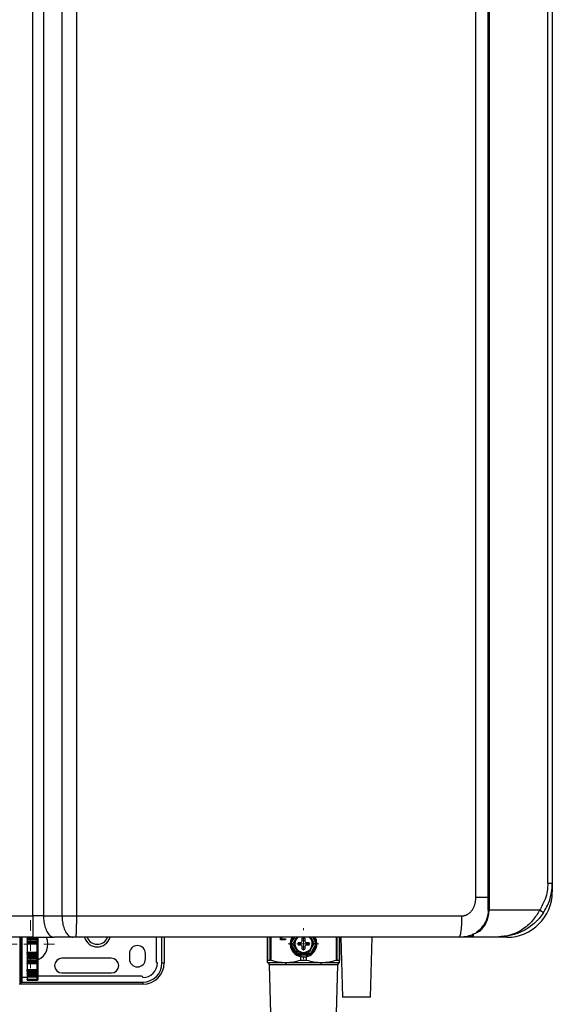
# Model space of a CAD drawing. Units: millimetres. Extents: x 1716 to 10141, y 28 to 3717.
# Drawn here: x 2954 to 3154, y 1570 to 1939 of the extents above; entities that cross this region are included whole.
import ezdxf

# ---------------------------------------------------------------- set-up
doc = ezdxf.new("R2010")
doc.units = ezdxf.units.MM
doc.layers.add('Dimensions', color=8, linetype='Continuous', lineweight=13)

# ---------------------------------------------------------------- blocks, each defined once
blk = doc.blocks.new('SW_CENTERMARKSYMBOL_0')
at = {"layer": 'Dimensions', "color": 0}
for p, q in [((0, 1), (0, 1.15)), ((-1, 0), (-1.15, 0)), ((0, 0), (-0.5, 0)), ((0, 0), (0, 0.5)), ((0, 0), (0, -0.5)), ((0, 0), (0.5, 0)), ((1, 0), (1.15, 0)), ((0, -1), (0, -1.15))]:
    blk.add_line(p, q, dxfattribs=at)
blk = doc.blocks.new('SW_CENTERMARKSYMBOL_2')
at = {"layer": 'Dimensions', "color": 0}
for p, q in [((0, 1), (0, 1.8)), ((-1, 0), (-1.8, 0)), ((0, 0), (-0.5, 0)), ((0, 0), (0, 0.5)), ((0, 0), (0, -0.5)), ((0, 0), (0.5, 0)), ((1, 0), (1.8, 0)), ((0, -1), (0, -1.8))]:
    blk.add_line(p, q, dxfattribs=at)

msp = doc.modelspace()

# ---------------------------------------------------------------- linework, layer by layer
at = {"color": 7, "linetype": 'Continuous', "lineweight": 25}
for p, q in [((2959.4, 1603.34), (2959.4, 2255.68)), ((2963.4, 2255.68), (2963.4, 1603.34)), ((2970.33, 1603.34), (2970.33, 2255.68)), ((2975.71, 2255.68), (2975.71, 1603.34)), ((3129.78, 1605.53), (3129.78, 2255.29)), ((3130.12, 2255.29), (3130.12, 1605.53)), ((3125.16, 1610.33), (3125.16, 2250.69)), ((3152.08, 1615.53), (3152.08, 2245.29)), ((3153.77, 2245.29), (3153.77, 1615.53)), ((3152.08, 1615.53), (3153.77, 1615.53)), ((3153.77, 1615.53), (3153.77, 1612.33)), ((2877.72, 1603.34), (2959.4, 1603.34)), ((2963.4, 1603.34), (2970.33, 1603.34)), ((2970.33, 1603.34), (2975.71, 1603.34)), ((3129.78, 1605.53), (3130.12, 1605.53)), ((3149.04, 1605.53), (3130.12, 1605.53)), ((2959.4, 1595.34), (2877.72, 1595.34)), ((2955.29, 1595.36), (2955.29, 1591.24)), ((2957.29, 1595.26), (2959.28, 1595.26)), ((2957.29, 1595.26), (2957.29, 1594.94)), ((2957.29, 1594.94), (2961.09, 1594.94)), ((2957.29, 1594.81), (2957.29, 1594.94)), ((2961.09, 1594.81), (2957.29, 1594.81)), ((2957.29, 1594.81), (2957.29, 1594.63)), ((2957.29, 1594.63), (2961.09, 1594.63)), ((2957.29, 1594.63), (2957.29, 1594.05)), ((2957.29, 1594.05), (2961.09, 1594.05)), ((2957.29, 1594.05), (2957.29, 1593.75)), ((2957.29, 1593.75), (2961.09, 1593.75)), ((2957.29, 1593.62), (2957.29, 1593.75)), ((2961.09, 1593.62), (2957.29, 1593.62)), ((2957.29, 1593.62), (2957.29, 1593.41)), ((2957.29, 1593.41), (2961.09, 1593.41)), ((2957.29, 1593.41), (2957.29, 1593.03)), ((2957.29, 1593.03), (2961.09, 1593.03)), ((2957.29, 1592.7), (2957.29, 1593.03)), ((2961.09, 1592.7), (2957.29, 1592.7)), ((2957.29, 1592.7), (2957.29, 1592.09)), ((2957.29, 1592.09), (2957.29, 1590.39)), ((2961.09, 1594.94), (2961.09, 1595.26)), ((2961.09, 1594.81), (2961.09, 1594.94)), ((2961.09, 1594.63), (2961.09, 1594.81)), ((2961.09, 1594.05), (2961.09, 1594.63)), ((2961.09, 1593.75), (2961.09, 1594.05)), ((2961.09, 1593.62), (2961.09, 1593.75)), ((2961.09, 1593.41), (2961.09, 1593.62)), ((2961.09, 1593.03), (2961.09, 1593.41)), ((2961.09, 1592.7), (2961.09, 1593.03)), ((2961.09, 1589.78), (2961.09, 1592.7)), ((2961.29, 1595.27), (2961.29, 1595.02)), ((2961.29, 1595.02), (2961.29, 1594.64)), ((2961.29, 1594.64), (2961.29, 1594.5)), ((2961.29, 1594.5), (2961.29, 1594.08)), ((2961.29, 1594.08), (2961.29, 1593.85)), ((2961.29, 1593.85), (2961.29, 1593.46)), ((2961.29, 1593.46), (2961.29, 1593.3)), ((2961.29, 1593.3), (2961.29, 1593)), ((2961.29, 1593), (2961.29, 1592.89)), ((2961.29, 1592.89), (2961.29, 1589.59)), ((2974.33, 1595.34), (2967.4, 1595.34)), ((2975.41, 1595.34), (2974.33, 1595.34)), ((3005.53, 1595.34), (3005.53, 1586.24)), ((3008.52, 1595.34), (3008.52, 1585.74)), ((3047.21, 1586.78), (3047.21, 1595.34)), ((3052.06, 1594.39), (3052.06, 1595.34)), ((3053.98, 1594.39), (3052.06, 1594.39)), ((3052.16, 1594.39), (3052.16, 1595.34)), ((3052.5, 1595.34), (3052.5, 1594.8)), ((3052.5, 1594.8), (3053.98, 1594.8)), ((3053.98, 1594.8), (3053.98, 1594.39)), ((3058.29, 1589.03), (3056.11, 1592.8)), ((3056.72, 1592.94), (3056.34, 1592.94)), ((3058.11, 1595.34), (3057.72, 1594.66)), ((3058.67, 1593.44), (3059.78, 1593.44)), ((3059.78, 1592.44), (3058.67, 1592.44)), ((3059.78, 1593.44), (3060.07, 1593.58)), ((3060.07, 1592.3), (3059.78, 1592.44)), ((3060.07, 1593.58), (3060.2, 1593.87)), ((3060.2, 1592.01), (3060.07, 1592.3)), ((3060.2, 1593.87), (3060.2, 1594.98)), ((3060.2, 1590.9), (3060.2, 1592.01)), ((3061.2, 1594.98), (3061.2, 1593.87)), ((3061.2, 1593.87), (3061.34, 1593.58)), ((3061.34, 1592.3), (3061.2, 1592.01)), ((3061.2, 1592.01), (3061.2, 1590.9)), ((3061.34, 1593.58), (3061.63, 1593.44)), ((3061.63, 1592.44), (3061.34, 1592.3)), ((3061.63, 1593.44), (3062.74, 1593.44)), ((3062.74, 1592.44), (3061.63, 1592.44)), ((3065.3, 1592.8), (3063.12, 1589.03)), ((3063.3, 1595.34), (3063.69, 1594.66)), ((3065.06, 1592.94), (3064.69, 1592.94)), ((3074.2, 1595.34), (3074.2, 1586.78)), ((3074.66, 1595.34), (3075.3, 1572.95)), ((3074.66, 1595.34), (3075.3, 1572.95)), ((3085.69, 1572.95), (3086.33, 1595.34)), ((3085.69, 1572.95), (3086.33, 1595.34)), ((3136.77, 1595.34), (3118.78, 1595.34)), ((3124.26, 1595.54), (3133.78, 1595.54)), ((2955.29, 1591.24), (2955.29, 1578.55)), ((2957.29, 1590.39), (2957.29, 1589.78)), ((2957.29, 1589.78), (2961.09, 1589.78)), ((2957.29, 1589.45), (2957.29, 1589.78)), ((2961.09, 1589.45), (2957.29, 1589.45)), ((2957.29, 1589.45), (2957.29, 1589.07)), ((2957.29, 1589.07), (2961.09, 1589.07)), ((2957.29, 1589.07), (2957.29, 1588.86)), ((2957.29, 1588.86), (2961.09, 1588.86)), ((2957.29, 1588.73), (2957.29, 1588.86)), ((2961.09, 1588.73), (2957.29, 1588.73)), ((2957.29, 1588.73), (2957.29, 1588.43)), ((2957.29, 1588.43), (2961.09, 1588.43)), ((2957.29, 1588.43), (2957.29, 1587.85)), ((2961.09, 1589.45), (2961.09, 1589.78)), ((2961.09, 1589.07), (2961.09, 1589.45)), ((2961.09, 1588.86), (2961.09, 1589.07)), ((2961.09, 1588.73), (2961.09, 1588.86)), ((2961.09, 1588.43), (2961.09, 1588.73)), ((2961.09, 1587.85), (2961.09, 1588.43)), ((2961.29, 1589.59), (2961.29, 1589.48)), ((2961.29, 1589.48), (2961.29, 1589.18)), ((2961.29, 1589.18), (2961.29, 1589.02)), ((2961.29, 1589.02), (2961.29, 1588.63)), ((2961.29, 1588.63), (2961.29, 1588.4)), ((2961.29, 1588.4), (2961.29, 1587.98)), ((2995.53, 1589.24), (2995.53, 1587.24)), ((3001.53, 1587.24), (3001.53, 1589.24)), ((3058.62, 1589.23), (3058.62, 1588.84)), ((3062.79, 1588.84), (3058.62, 1588.84)), ((3062.79, 1589.23), (3062.79, 1588.84)), ((2957.29, 1587.85), (2961.09, 1587.85)), ((2957.29, 1587.85), (2957.29, 1587.67)), ((2957.29, 1587.67), (2961.09, 1587.67)), ((2957.29, 1587.54), (2957.29, 1587.67)), ((2961.09, 1587.54), (2957.29, 1587.54)), ((2957.29, 1587.54), (2957.29, 1587.22)), ((2957.29, 1587.22), (2961.09, 1587.22)), ((2957.29, 1587.22), (2957.29, 1586.66)), ((2957.29, 1586.66), (2961.09, 1586.66)), ((2957.29, 1586.66), (2957.29, 1586.52)), ((2957.29, 1586.52), (2961.09, 1586.52)), ((2957.29, 1586.4), (2957.29, 1586.52)), ((2961.09, 1586.4), (2957.29, 1586.4)), ((2957.29, 1586.4), (2957.29, 1586.06)), ((2957.29, 1586.06), (2961.09, 1586.06)), ((2957.29, 1586.06), (2957.29, 1585.72)), ((2957.29, 1585.72), (2961.09, 1585.72)), ((2957.29, 1585.56), (2957.29, 1585.72)), ((2957.29, 1585.6), (2957.29, 1584.22)), ((2957.29, 1585.56), (2961.09, 1585.56)), ((2961.09, 1587.67), (2961.09, 1587.85)), ((2961.09, 1587.54), (2961.09, 1587.67)), ((2961.09, 1587.22), (2961.09, 1587.54)), ((2961.09, 1586.66), (2961.09, 1587.22)), ((2961.09, 1586.52), (2961.09, 1586.66)), ((2961.09, 1586.4), (2961.09, 1586.52)), ((2961.09, 1586.06), (2961.09, 1586.4)), ((2961.09, 1585.72), (2961.09, 1586.06)), ((2961.29, 1587.98), (2961.29, 1587.84)), ((2961.29, 1587.84), (2961.29, 1587.46)), ((2961.29, 1587.46), (2961.29, 1587.22)), ((2961.29, 1587.22), (2961.29, 1586.81)), ((2961.29, 1586.81), (2961.29, 1586.7)), ((2961.29, 1586.7), (2961.29, 1586.34)), ((2961.29, 1586.34), (2961.29, 1586.08)), ((2961.29, 1586.08), (2961.29, 1585.81)), ((2961.29, 1585.81), (2961.29, 1585.76)), ((2961.29, 1585.76), (2961.29, 1583.09)), ((2988.78, 1587.49), (2970.29, 1587.49)), ((3007.72, 1585.74), (3008.52, 1585.74)), ((3047.21, 1585.94), (3053.96, 1585.94)), ((3047.26, 1586.81), (3048.23, 1586.81)), ((3047.88, 1585.02), (3048.35, 1566.8)), ((3054.29, 1585.02), (3047.88, 1585.02)), ((3053.96, 1585.94), (3067.45, 1585.94)), ((3067.12, 1585.02), (3054.29, 1585.02)), ((3059.62, 1586.81), (3059.62, 1588.06)), ((3059.62, 1586.81), (3061.79, 1586.81)), ((3061.79, 1586.81), (3061.79, 1588.06)), ((3073.53, 1585.02), (3067.12, 1585.02)), ((3067.45, 1585.94), (3074.2, 1585.94)), ((3073.06, 1566.8), (3073.53, 1585.02)), ((3073.18, 1586.81), (3074.15, 1586.81)), ((2957.29, 1584.22), (2957.29, 1583.22)), ((2957.29, 1583.22), (2961.09, 1583.22)), ((2957.29, 1582.82), (2957.29, 1583.22)), ((2961.09, 1582.82), (2957.29, 1582.82)), ((2957.29, 1582.82), (2957.29, 1582.55)), ((2957.29, 1582.55), (2961.09, 1582.55)), ((2957.29, 1582.55), (2961.09, 1582.55)), ((2957.29, 1582.55), (2957.29, 1582.55)), ((2957.29, 1582.46), (2957.29, 1582.55)), ((2961.09, 1582.46), (2957.29, 1582.46)), ((2957.29, 1582.46), (2957.29, 1582.11)), ((2957.29, 1582.11), (2961.09, 1582.11)), ((2957.29, 1582.11), (2957.29, 1581.73)), ((2957.29, 1581.73), (2961.09, 1581.73)), ((2957.29, 1581.69), (2957.29, 1581.73)), ((2961.09, 1581.69), (2957.29, 1581.69)), ((2957.29, 1581.69), (2957.29, 1581.35)), ((2957.29, 1581.35), (2961.09, 1581.35)), ((2957.29, 1581.35), (2957.29, 1581.02)), ((2957.29, 1581.02), (2961.09, 1581.02)), ((2957.29, 1581.02), (2957.29, 1580.69)), ((2961.09, 1582.82), (2961.09, 1583.22)), ((2961.09, 1582.55), (2961.09, 1582.82)), ((2961.09, 1582.55), (2961.09, 1582.55)), ((2961.09, 1582.46), (2961.09, 1582.55)), ((2961.09, 1582.11), (2961.09, 1582.46)), ((2961.09, 1581.73), (2961.09, 1582.11)), ((2961.09, 1581.35), (2961.09, 1581.69)), ((2961.09, 1581.02), (2961.09, 1581.35)), ((2961.29, 1583.09), (2961.29, 1582.96)), ((2961.29, 1582.96), (2961.29, 1582.75)), ((2961.29, 1582.75), (2961.29, 1582.75)), ((2961.29, 1582.75), (2961.29, 1582.48)), ((2961.29, 1582.48), (2961.29, 1582.21)), ((2961.29, 1582.21), (2961.29, 1581.94)), ((2961.29, 1581.94), (2961.29, 1581.73)), ((2961.29, 1581.73), (2961.29, 1581.47)), ((2961.29, 1581.47), (2961.29, 1581.23)), ((2961.29, 1581.23), (2961.29, 1581.09)), ((2961.29, 1581.09), (2961.29, 1580.83)), ((2970.29, 1581.99), (2988.78, 1581.99)), ((3000.53, 1577.75), (2954.3, 1577.75)), ((2954.49, 1578.35), (2955.09, 1578.35)), ((2955.29, 1580.44), (2957.29, 1580.44)), ((2957.29, 1580.69), (2961.09, 1580.69)), ((2957.29, 1580.69), (2957.29, 1580.51)), ((2957.29, 1580.51), (2961.09, 1580.51)), ((2957.29, 1580.48), (2957.29, 1580.51)), ((2957.29, 1580.48), (2961.09, 1580.48)), ((2957.29, 1580.48), (2957.29, 1579.72)), ((2957.29, 1579.72), (2961.09, 1579.72)), ((2957.29, 1579.41), (2957.29, 1579.72)), ((2961.09, 1579.41), (2957.29, 1579.41)), ((2957.29, 1579.41), (2957.29, 1579.35)), ((2957.29, 1579.35), (2961.09, 1579.35)), ((2957.29, 1579.35), (2957.29, 1579.28)), ((2957.29, 1579.28), (2961.09, 1579.28)), ((2957.29, 1579.28), (2957.29, 1579.25)), ((2957.29, 1579.25), (2961.09, 1579.25)), ((2961.09, 1580.51), (2961.09, 1580.69)), ((2961.09, 1579.41), (2961.09, 1579.72)), ((2961.09, 1579.35), (2961.09, 1579.41)), ((2961.09, 1579.25), (2961.09, 1579.28)), ((2961.29, 1580.83), (2961.29, 1580.69)), ((3000.03, 1580.74), (2961.29, 1580.74)), ((2961.29, 1580.69), (2961.29, 1580.68)), ((2961.29, 1580.68), (2961.29, 1579.71)), ((2961.29, 1579.71), (2961.29, 1579.6)), ((2961.29, 1579.6), (2961.29, 1579.56)), ((2961.29, 1579.56), (2961.29, 1579.47)), ((2961.29, 1579.47), (2961.29, 1579.45)), ((3000.53, 1578.55), (3000.53, 1577.75)), ((3085.69, 1572.95), (3075.3, 1572.95))]:
    msp.add_line(p, q, dxfattribs=at)
at = {"color": 8, "linetype": 'Continuous', "lineweight": 25}
for p, q in [((3153.77, 1612.33), (3153.52, 1612.33)), ((3136.77, 1595.34), (3136.77, 1595.75)), ((2954.49, 1595.4), (2954.49, 1578.35)), ((2955.09, 1591.24), (2955.09, 1595.34)), ((3007.72, 1585.74), (3007.72, 1595.34)), ((3047.26, 1595.34), (3047.26, 1586.81)), ((3048.23, 1586.81), (3048.23, 1595.34)), ((3048.4, 1595.34), (3048.4, 1586.78)), ((3056.11, 1593.08), (3057.41, 1595.34)), ((3063.99, 1595.34), (3065.3, 1593.08)), ((3073.01, 1586.78), (3073.01, 1595.34)), ((3073.18, 1595.34), (3073.18, 1586.81)), ((3074.15, 1586.81), (3074.15, 1595.34)), ((2955.09, 1578.35), (2955.09, 1591.24)), ((2961.09, 1585.56), (2961.09, 1585.72)), ((2961.09, 1583.22), (2961.09, 1585.56)), ((2961.09, 1581.69), (2961.09, 1581.73)), ((2961.09, 1580.69), (2961.09, 1581.02)), ((2955.29, 1578.55), (3000.53, 1578.55)), ((2961.09, 1580.48), (2961.09, 1580.51)), ((2961.09, 1579.72), (2961.09, 1580.48)), ((2961.09, 1579.28), (2961.09, 1579.35))]:
    msp.add_line(p, q, dxfattribs=at)
at = {"color": 7, "linetype": 'Continuous', "lineweight": 25, "flags": 128}
for points in [[(2961.29, 1595.02), (2961.29, 1595), (2961.28, 1594.99), (2961.26, 1594.97), (2961.23, 1594.96), (2961.2, 1594.95), (2961.17, 1594.94), (2961.13, 1594.94), (2961.09, 1594.94)], [(2961.29, 1593.85), (2961.29, 1593.83), (2961.28, 1593.81), (2961.26, 1593.79), (2961.23, 1593.78), (2961.2, 1593.77), (2961.17, 1593.76), (2961.13, 1593.75), (2961.09, 1593.75)], [(3056.11, 1593.08), (3056.14, 1593.06), (3056.17, 1593.04), (3056.2, 1593.02), (3056.23, 1593.01), (3056.26, 1592.99), (3056.29, 1592.97), (3056.32, 1592.96), (3056.34, 1592.94)], [(3056.34, 1592.94), (3056.32, 1592.92), (3056.29, 1592.91), (3056.26, 1592.89), (3056.23, 1592.87), (3056.2, 1592.86), (3056.17, 1592.84), (3056.14, 1592.82), (3056.11, 1592.8)], [(3057.72, 1594.66), (3058.27, 1595.38), (3058.27, 1595.38)], [(3063.13, 1595.39), (3063.14, 1595.38), (3063.69, 1594.66)], [(3065.7, 1592.94), (3065.52, 1594.29), (3065.06, 1595.38)], [(3065.06, 1592.94), (3065.09, 1592.96), (3065.12, 1592.97), (3065.15, 1592.99), (3065.18, 1593.01), (3065.21, 1593.02), (3065.24, 1593.04), (3065.27, 1593.06), (3065.3, 1593.08)], [(3065.3, 1592.8), (3065.27, 1592.82), (3065.24, 1592.84), (3065.21, 1592.86), (3065.18, 1592.87), (3065.15, 1592.89), (3065.12, 1592.91), (3065.09, 1592.92), (3065.06, 1592.94)], [(2961.29, 1588.63), (2961.29, 1588.65), (2961.28, 1588.67), (2961.26, 1588.69), (2961.23, 1588.7), (2961.2, 1588.71), (2961.17, 1588.72), (2961.13, 1588.73), (2961.09, 1588.73)], [(3058.29, 1589.03), (3058.33, 1589.05), (3058.37, 1589.08), (3058.42, 1589.1), (3058.46, 1589.13), (3058.5, 1589.15), (3058.54, 1589.17), (3058.58, 1589.19), (3058.61, 1589.21)], [(3063.12, 1589.03), (3063.08, 1589.05), (3063.03, 1589.08), (3062.99, 1589.1), (3062.95, 1589.13), (3062.91, 1589.15), (3062.87, 1589.17), (3062.83, 1589.19), (3062.8, 1589.21)], [(2961.29, 1587.46), (2961.29, 1587.48), (2961.28, 1587.49), (2961.26, 1587.51), (2961.23, 1587.52), (2961.2, 1587.53), (2961.17, 1587.54), (2961.13, 1587.54), (2961.09, 1587.54)], [(2961.29, 1586.34), (2961.29, 1586.35), (2961.28, 1586.36), (2961.26, 1586.37), (2961.23, 1586.38), (2961.2, 1586.39), (2961.17, 1586.39), (2961.13, 1586.4), (2961.09, 1586.4)], [(2961.29, 1585.81), (2961.29, 1585.79), (2961.28, 1585.78), (2961.26, 1585.76), (2961.23, 1585.75), (2961.2, 1585.73), (2961.17, 1585.73), (2961.13, 1585.72), (2961.09, 1585.72)], [(2961.29, 1583.09), (2961.29, 1583.12), (2961.28, 1583.14), (2961.26, 1583.17), (2961.23, 1583.19), (2961.2, 1583.2), (2961.17, 1583.21), (2961.13, 1583.22), (2961.09, 1583.22)]]:
    msp.add_lwpolyline(points, dxfattribs=at)
at = {"color": 8, "linetype": 'Continuous', "lineweight": 25, "flags": 128}
msp.add_lwpolyline([(2961.29, 1581.09), (2961.29, 1581.08), (2961.28, 1581.06), (2961.26, 1581.05), (2961.23, 1581.04), (2961.2, 1581.04), (2961.17, 1581.03), (2961.15, 1581.03)], dxfattribs=at)
at = {"color": 7, "linetype": 'Continuous', "lineweight": 25}
for centre, radius, start, end in [((3136.77, 1612.33), 16.99, 270, 0), ((3146.62, 1601.19), 4.98, 40.5284, 60.8061), ((3124.26, 1596.04), 0.5, 228.0582, 270), ((2961.1, 1594.62), 0.188, 4.4039, 93.8115), ((2961.11, 1593.44), 0.184, 6.6683, 95.3876), ((2961.14, 1592.68), 0.36, 65.2143, 97.7953), ((2961.1, 1592.89), 0.197, 269.1663, 359.1406), ((2958.54, 1592.74), 6.5, 295.029, 23.8424), ((2998.53, 1589.24), 3, 0, 180), ((3060.7, 1592.94), 5, 150.664, 0), ((3060.7, 1592.94), 4.6, 181.6949, 238.3051), ((3060.7, 1592.94), 3.45, 150, 210), ((3060.7, 1592.94), 3.25, 131.1607, 270), ((3060.7, 1592.94), 2.1, 166.2259, 193.7741), ((3060.7, 1592.94), 1.14, 154.059, 205.941), ((3060.7, 1592.94), 2.1, 76.2259, 103.7741), ((3060.7, 1592.94), 1.14, 64.059, 115.941), ((3060.7, 1592.94), 3.25, 270, 47.6228), ((3060.7, 1592.94), 1.14, 334.059, 25.941), ((3060.7, 1592.94), 2.1, 346.2259, 13.7741), ((3060.7, 1592.94), 4.6, 301.6949, 358.3051), ((3060.7, 1592.94), 3.45, 330, 30), ((2961.1, 1589.59), 0.197, 0.8594, 90.8337), ((2961.14, 1589.81), 0.36, 262.2076, 294.7828), ((2961.11, 1589.04), 0.184, 264.6117, 353.3323), ((3060.7, 1592.94), 3.45, 210, 330), ((3060.7, 1592.94), 4.6, 243.0376, 296.9624), ((3060.7, 1592.94), 1.14, 244.059, 295.941), ((3060.7, 1592.94), 2.1, 256.2259, 283.7741), ((2961.1, 1587.86), 0.188, 266.1882, 355.5964), ((2961.1, 1586.71), 0.192, 267.5301, 357.2944), ((2961.09, 1585.76), 0.2, 270, 0), ((2970.29, 1584.74), 2.75, 90, 270), ((2988.78, 1584.74), 2.75, 270, 90), ((2998.53, 1587.24), 3, 180, 0), ((3000.53, 1585.74), 8, 270, 0), ((3000.53, 1585.74), 7.2, 270, 0), ((3000.53, 1585.74), 5.5, 270, 0), ((3006.03, 1586.24), 0.5, 180, 270), ((3046.88, 1585), 1, 1.47, 70.9229), ((3053.12, 1585.11), 1.18, 355.5503, 44.6438), ((3068.29, 1585.11), 1.18, 135.3562, 184.4497), ((3074.53, 1585), 1, 109.0771, 178.53), ((2961.12, 1583), 0.178, 261.8261, 348.3141), ((2961.09, 1582.75), 0.2, 270, 0), ((2961.14, 1582.95), 0.496, 264.2784, 287.6641), ((2961.14, 1581.96), 0.276, 260.0102, 303.4879), ((2955.09, 1578.55), 0.2, 270, 0), ((2961.1, 1580.7), 0.19, 266.9824, 356.625), ((2961.09, 1580.68), 0.2, 270, 0), ((2961.14, 1579.02), 0.705, 77.7043, 94.0412), ((2961.09, 1579.61), 0.199, 269.6145, 359.6087), ((3000.03, 1580.24), 0.5, 0, 90)]:
    msp.add_arc(centre, radius, start, end, dxfattribs=at)
at = {"color": 8, "linetype": 'Continuous', "lineweight": 25}
for centre, radius, start, end in [((2983.53, 1596.74), 5, 196.3504, 343.5198), ((2983.53, 1596.74), 4.03, 200.4228, 339.562), ((3060.7, 1592.94), 4.6, 148.2348, 178.3051), ((3060.7, 1592.94), 4.6, 1.6949, 32.1245)]:
    msp.add_arc(centre, radius, start, end, dxfattribs=at)
at = {"color": 7, "linetype": 'Continuous', "lineweight": 25}
for points, knots in [([(3152.08, 1615.53), (3152.03, 1614.54), (3151.93, 1612.54), (3151.06, 1609.08), (3149.8, 1606.87), (3149.04, 1605.53)], [0, 0, 0, 0, 0.279554, 0.567275, 1, 1, 1, 1]), ([(3150.4, 1604.42), (3151.24, 1605.9), (3152.62, 1608.34), (3153.6, 1612.18), (3153.71, 1614.4), (3153.77, 1615.53)], [0, 0, 0, 0, 0.432577, 0.712237, 1, 1, 1, 1]), ([(3119.85, 1603.34), (3119.92, 1603.34), (3120.06, 1603.34), (3120.27, 1603.36), (3120.48, 1603.38), (3120.69, 1603.42), (3120.89, 1603.46), (3121.09, 1603.52), (3121.29, 1603.59), (3121.49, 1603.67), (3121.69, 1603.75), (3121.89, 1603.85), (3122.08, 1603.96), (3122.56, 1604.26), (3123.28, 1604.84), (3123.91, 1605.65), (3124.3, 1606.34), (3124.53, 1606.83), (3124.72, 1607.35), (3124.88, 1607.89), (3125, 1608.47), (3125.09, 1609.07), (3125.15, 1609.69), (3125.15, 1610.12), (3125.16, 1610.33)], [0, 0, 0, 0, 0.021646, 0.043195, 0.064697, 0.086206, 0.107776, 0.129458, 0.151304, 0.173364, 0.195687, 0.218321, 0.241311, 0.2647, 0.391997, 0.523175, 0.578008, 0.633545, 0.690143, 0.748141, 0.807851, 0.869561, 0.933533, 1, 1, 1, 1]), ([(2963.4, 1603.34), (2962.8, 1603.34), (2962.15, 1603.34), (2960.79, 1603.34), (2960.09, 1603.34), (2959.4, 1603.34)], [0, 0, 0, 0, 0.5, 0.5, 1, 1, 1, 1]), ([(2959.4, 1603.34), (2959.4, 1602.86), (2959.4, 1602.38), (2959.4, 1601.39), (2959.4, 1600.88), (2959.4, 1599.9), (2959.4, 1599.42), (2959.4, 1598.5), (2959.4, 1598.07), (2959.4, 1597.29), (2959.4, 1596.94), (2959.4, 1596.34), (2959.4, 1596.1), (2959.4, 1595.71), (2959.4, 1595.56), (2959.4, 1595.38), (2959.4, 1595.34), (2959.4, 1595.34)], [0, 0, 0, 0, 0.125, 0.125, 0.25, 0.25, 0.375, 0.375, 0.5, 0.5, 0.625, 0.625, 0.75, 0.75, 0.875, 0.875, 1, 1, 1, 1]), ([(2963.4, 1603.34), (2963.43, 1602.6), (2963.49, 1601.06), (2964, 1598.89), (2964.86, 1596.96), (2966.04, 1595.6), (2966.96, 1595.42), (2967.4, 1595.34)], [0, 0, 0, 0, 0.176813, 0.36715, 0.563551, 0.790275, 1, 1, 1, 1]), ([(2970.33, 1603.34), (2970.36, 1602.6), (2970.43, 1601.06), (2970.94, 1598.89), (2971.8, 1596.96), (2972.98, 1595.6), (2973.89, 1595.42), (2974.33, 1595.34)], [0, 0, 0, 0, 0.176814, 0.36715, 0.56355, 0.790275, 1, 1, 1, 1]), ([(2975.71, 1603.34), (2975.71, 1602.86), (2975.71, 1602.38), (2975.7, 1601.39), (2975.7, 1600.88), (2975.68, 1599.9), (2975.67, 1599.42), (2975.65, 1598.5), (2975.64, 1598.07), (2975.61, 1597.29), (2975.59, 1596.94), (2975.56, 1596.34), (2975.54, 1596.1), (2975.5, 1595.71), (2975.48, 1595.56), (2975.44, 1595.38), (2975.43, 1595.34), (2975.41, 1595.34)], [0, 0, 0, 0, 0.125, 0.125, 0.25, 0.25, 0.375, 0.375, 0.5, 0.5, 0.625, 0.625, 0.75, 0.75, 0.875, 0.875, 1, 1, 1, 1]), ([(3119.85, 1603.34), (3119.85, 1602.86), (3119.85, 1602.38), (3119.82, 1601.39), (3119.81, 1600.88), (3119.75, 1599.9), (3119.72, 1599.42), (3119.64, 1598.5), (3119.59, 1598.07), (3119.49, 1597.29), (3119.43, 1596.94), (3119.31, 1596.34), (3119.24, 1596.1), (3119.11, 1595.71), (3119.04, 1595.56), (3118.91, 1595.38), (3118.84, 1595.34), (3118.78, 1595.34)], [0, 0, 0, 0, 0.125, 0.125, 0.25, 0.25, 0.375, 0.375, 0.5, 0.5, 0.625, 0.625, 0.75, 0.75, 0.875, 0.875, 1, 1, 1, 1]), ([(3129.78, 1605.53), (3129.77, 1605.21), (3129.73, 1604.07), (3129.27, 1602.1), (3128.44, 1600.45), (3127.52, 1599.15), (3126.62, 1598.15), (3125.83, 1597.57), (3125.46, 1597.3)], [0, 0, 0, 0, 0.088198, 0.316439, 0.556668, 0.637708, 0.826592, 1, 1, 1, 1]), ([(3127.2, 1598.12), (3127.61, 1598.56), (3128, 1599.05), (3128.71, 1600.13), (3129.02, 1600.71), (3129.41, 1601.66), (3129.53, 1601.99), (3129.74, 1602.66), (3129.83, 1603.01), (3130.04, 1604.06), (3130.12, 1604.8), (3130.12, 1605.53)], [0, 0, 0, 0, 0.25, 0.25, 0.5, 0.5, 0.625, 0.625, 0.75, 0.75, 1, 1, 1, 1]), ([(3149.04, 1605.53), (3148.66, 1604.86), (3147.87, 1603.49), (3146.33, 1601.51), (3144.48, 1599.64), (3142.15, 1597.89), (3139.41, 1596.5), (3136.82, 1595.78), (3135.03, 1595.58), (3134.22, 1595.54), (3133.93, 1595.54), (3133.82, 1595.54), (3133.78, 1595.54), (3133.78, 1595.54)], [0, 0, 0, 0, 0.110223, 0.224323, 0.359278, 0.498791, 0.673338, 0.854257, 0.948179, 0.981432, 0.993342, 0.998714, 1, 1, 1, 1]), ([(3150.4, 1604.42), (3149.92, 1603.7), (3149.39, 1603.02), (3148.54, 1602.05), (3148.25, 1601.73), (3147.65, 1601.13), (3147.33, 1600.83), (3146.38, 1599.99), (3145.71, 1599.47), (3144.35, 1598.54), (3143.64, 1598.12), (3141.45, 1597), (3139.97, 1596.46), (3137.68, 1595.91), (3136.9, 1595.77), (3135.73, 1595.63), (3135.34, 1595.6), (3134.75, 1595.56), (3134.56, 1595.55), (3134.17, 1595.54), (3133.97, 1595.54), (3133.78, 1595.54)], [0, 0, 0, 0, 0.125, 0.125, 0.1875, 0.1875, 0.25, 0.25, 0.375, 0.375, 0.5, 0.5, 0.75, 0.75, 0.875, 0.875, 0.9375, 0.9375, 0.96875, 0.96875, 1, 1, 1, 1]), ([(3123.83, 1596.24), (3122.99, 1595.97), (3121.35, 1595.44), (3119.62, 1595.37), (3118.78, 1595.34)], [0, 0, 0, 0, 0.516831, 1, 1, 1, 1]), ([(3123.76, 1596.04), (3123.76, 1596.04), (3123.76, 1596.05), (3123.76, 1596.07), (3123.77, 1596.14), (3123.73, 1596.3), (3124.02, 1596.47), (3124.08, 1596.51)], [0, 0, 0, 0, 0.033177, 0.143969, 0.332381, 0.87631, 1, 1, 1, 1]), ([(3123.92, 1595.67), (3123.87, 1595.72), (3123.83, 1595.78), (3123.77, 1595.9), (3123.76, 1595.97), (3123.76, 1596.04)], [0, 0, 0, 0, 0.5, 0.5, 1, 1, 1, 1]), ([(3124.26, 1595.54), (3124.26, 1595.54), (3124.27, 1595.63), (3124.28, 1595.98), (3124.28, 1596.24), (3124.29, 1596.59)], [0, 0, 0, 0, 0.5, 0.5, 1, 1, 1, 1]), ([(3124.29, 1596.59), (3124.79, 1596.78), (3125.29, 1597.01), (3126.26, 1597.52), (3126.73, 1597.81), (3127.2, 1598.12)], [0, 0, 0, 0, 0.5, 0.5, 1, 1, 1, 1]), ([(2959.4, 1595.34), (2960.04, 1595.34), (2961.4, 1595.34), (2963.44, 1595.34), (2965.49, 1595.34), (2966.76, 1595.34), (2967.4, 1595.34)], [0, 0, 0, 0, 0.230093, 0.486729, 0.743364, 1, 1, 1, 1]), ([(2961.09, 1595.26), (2961.15, 1595.26), (2961.2, 1595.26), (2961.27, 1595.26), (2961.29, 1595.26), (2961.29, 1595.27)], [0, 0, 0, 0, 0.5, 0.5, 1, 1, 1, 1]), ([(2961.09, 1594.63), (2961.15, 1594.63), (2961.2, 1594.62), (2961.27, 1594.57), (2961.29, 1594.53), (2961.29, 1594.5)], [0, 0, 0, 0, 0.5, 0.5, 1, 1, 1, 1]), ([(2961.09, 1594.05), (2961.15, 1594.05), (2961.2, 1594.06), (2961.27, 1594.07), (2961.29, 1594.08), (2961.29, 1594.08)], [0, 0, 0, 0, 0.5, 0.5, 1, 1, 1, 1]), ([(2961.09, 1593.41), (2961.15, 1593.41), (2961.2, 1593.4), (2961.27, 1593.36), (2961.29, 1593.33), (2961.29, 1593.3)], [0, 0, 0, 0, 0.5, 0.5, 1, 1, 1, 1]), ([(3118.78, 1595.34), (3117.59, 1595.34), (3115.21, 1595.34), (3111.64, 1595.34), (3108.07, 1595.34), (3104.5, 1595.34), (3100.93, 1595.34), (3097.35, 1595.34), (3093.78, 1595.34), (3090.2, 1595.34), (3086.63, 1595.34), (3083.05, 1595.34), (3079.47, 1595.34), (3075.9, 1595.34), (3072.32, 1595.34), (3068.74, 1595.34), (3065.16, 1595.34), (3061.58, 1595.34), (3057.99, 1595.34), (3054.41, 1595.34), (3050.83, 1595.34), (3047.24, 1595.34), (3043.66, 1595.34), (3040.07, 1595.34), (3036.49, 1595.34), (3032.9, 1595.34), (3029.31, 1595.34), (3025.73, 1595.34), (3022.14, 1595.34), (3018.55, 1595.34), (3014.96, 1595.34), (3011.36, 1595.34), (3007.77, 1595.34), (3004.18, 1595.34), (3000.59, 1595.34), (2996.99, 1595.34), (2993.4, 1595.34), (2989.8, 1595.34), (2986.2, 1595.34), (2982.61, 1595.34), (2979.01, 1595.34), (2976.61, 1595.34), (2975.41, 1595.34)], [0, 0, 0, 0, 0.025018, 0.050033, 0.075046, 0.100056, 0.125064, 0.150069, 0.175073, 0.200075, 0.225074, 0.250073, 0.27507, 0.300065, 0.32506, 0.350053, 0.375045, 0.400037, 0.425028, 0.450019, 0.47501, 0.5, 0.52499, 0.549981, 0.574972, 0.599963, 0.624955, 0.649947, 0.67494, 0.699935, 0.72493, 0.749927, 0.774926, 0.799925, 0.824927, 0.849931, 0.874936, 0.899944, 0.924954, 0.949967, 0.974982, 1, 1, 1, 1]), ([(3057.72, 1594.66), (3057.55, 1594.37), (3057.38, 1594.08), (3057.05, 1593.51), (3056.88, 1593.22), (3056.72, 1592.94)], [0, 0, 0, 0, 0.5, 0.5, 1, 1, 1, 1]), ([(3057.72, 1591.22), (3057.55, 1591.51), (3057.38, 1591.8), (3057.05, 1592.37), (3056.88, 1592.66), (3056.72, 1592.94)], [0, 0, 0, 0, 0.5, 0.5, 1, 1, 1, 1]), ([(3063.69, 1594.66), (3063.86, 1594.37), (3064.03, 1594.08), (3064.36, 1593.51), (3064.52, 1593.22), (3064.69, 1592.94)], [0, 0, 0, 0, 0.5, 0.5, 1, 1, 1, 1]), ([(3063.69, 1591.22), (3063.86, 1591.51), (3064.03, 1591.8), (3064.36, 1592.37), (3064.52, 1592.66), (3064.69, 1592.94)], [0, 0, 0, 0, 0.5, 0.5, 1, 1, 1, 1]), ([(2961.09, 1589.07), (2961.15, 1589.07), (2961.2, 1589.08), (2961.27, 1589.12), (2961.29, 1589.15), (2961.29, 1589.18)], [0, 0, 0, 0, 0.5, 0.5, 1, 1, 1, 1]), ([(2961.09, 1588.43), (2961.15, 1588.43), (2961.2, 1588.42), (2961.27, 1588.41), (2961.29, 1588.4), (2961.29, 1588.4)], [0, 0, 0, 0, 0.5, 0.5, 1, 1, 1, 1]), ([(3058.74, 1589.44), (3059.06, 1589.44), (3059.39, 1589.44), (3060.04, 1589.44), (3060.37, 1589.44), (3061.04, 1589.44), (3061.37, 1589.44), (3062.03, 1589.44), (3062.35, 1589.44), (3062.67, 1589.44)], [0, 0, 0, 0, 0.25, 0.25, 0.5, 0.5, 0.75, 0.75, 1, 1, 1, 1]), ([(2961.09, 1587.85), (2961.15, 1587.85), (2961.2, 1587.86), (2961.27, 1587.91), (2961.29, 1587.95), (2961.29, 1587.98)], [0, 0, 0, 0, 0.5, 0.5, 1, 1, 1, 1]), ([(2961.09, 1587.22), (2961.15, 1587.22), (2961.2, 1587.22), (2961.27, 1587.22), (2961.29, 1587.22), (2961.29, 1587.22)], [0, 0, 0, 0, 0.5, 0.5, 1, 1, 1, 1]), ([(2961.09, 1586.66), (2961.15, 1586.66), (2961.2, 1586.68), (2961.27, 1586.74), (2961.29, 1586.78), (2961.29, 1586.81)], [0, 0, 0, 0, 0.5, 0.5, 1, 1, 1, 1]), ([(2961.09, 1586.06), (2961.15, 1586.06), (2961.2, 1586.07), (2961.27, 1586.07), (2961.29, 1586.07), (2961.29, 1586.08)], [0, 0, 0, 0, 0.5, 0.5, 1, 1, 1, 1]), ([(3047.21, 1585.94), (3047.21, 1585.94), (3047.21, 1585.96), (3047.21, 1586.04), (3047.21, 1586.09), (3047.21, 1586.31), (3047.21, 1586.52), (3047.21, 1586.78)], [0, 0, 0, 0, 0.25, 0.25, 0.5, 0.5, 1, 1, 1, 1]), ([(3048.4, 1586.78), (3049.31, 1586.52), (3050.23, 1586.31), (3052.09, 1586.02), (3053.02, 1585.94), (3053.96, 1585.94)], [0, 0, 0, 0, 0.5, 0.5, 1, 1, 1, 1]), ([(3053.96, 1585.94), (3054.91, 1585.94), (3055.87, 1586.02), (3057.75, 1586.32), (3058.69, 1586.54), (3059.62, 1586.81)], [0, 0, 0, 0, 0.5, 0.5, 1, 1, 1, 1]), ([(3061.79, 1586.81), (3062.72, 1586.54), (3063.66, 1586.32), (3065.55, 1586.02), (3066.5, 1585.94), (3067.45, 1585.94)], [0, 0, 0, 0, 0.5, 0.5, 1, 1, 1, 1]), ([(3067.45, 1585.94), (3068.38, 1585.94), (3069.33, 1586.02), (3071.18, 1586.31), (3072.1, 1586.52), (3073.01, 1586.78)], [0, 0, 0, 0, 0.5, 0.5, 1, 1, 1, 1]), ([(3074.2, 1585.94), (3074.2, 1585.94), (3074.2, 1585.96), (3074.2, 1586.04), (3074.2, 1586.09), (3074.2, 1586.31), (3074.2, 1586.52), (3074.2, 1586.78)], [0, 0, 0, 0, 0.25, 0.25, 0.5, 0.5, 1, 1, 1, 1]), ([(2961.09, 1582.55), (2961.15, 1582.55), (2961.2, 1582.57), (2961.27, 1582.65), (2961.29, 1582.7), (2961.29, 1582.75)], [0, 0, 0, 0, 0.5, 0.5, 1, 1, 1, 1]), ([(2961.09, 1582.11), (2961.15, 1582.11), (2961.2, 1582.12), (2961.27, 1582.16), (2961.29, 1582.19), (2961.29, 1582.21)], [0, 0, 0, 0, 0.5, 0.5, 1, 1, 1, 1]), ([(2961.09, 1581.73), (2961.15, 1581.73), (2961.2, 1581.76), (2961.27, 1581.83), (2961.29, 1581.89), (2961.29, 1581.94)], [0, 0, 0, 0, 0.5, 0.5, 1, 1, 1, 1]), ([(2961.09, 1581.35), (2961.15, 1581.35), (2961.2, 1581.36), (2961.27, 1581.41), (2961.29, 1581.44), (2961.29, 1581.47)], [0, 0, 0, 0, 0.5, 0.5, 1, 1, 1, 1]), ([(2961.09, 1581.02), (2961.15, 1581.02), (2961.2, 1581.05), (2961.27, 1581.12), (2961.29, 1581.18), (2961.29, 1581.23)], [0, 0, 0, 0, 0.5, 0.5, 1, 1, 1, 1]), ([(2961.09, 1580.69), (2961.15, 1580.69), (2961.2, 1580.71), (2961.27, 1580.76), (2961.29, 1580.8), (2961.29, 1580.83)], [0, 0, 0, 0, 0.5, 0.5, 1, 1, 1, 1]), ([(2961.09, 1579.35), (2961.15, 1579.35), (2961.2, 1579.37), (2961.27, 1579.45), (2961.29, 1579.51), (2961.29, 1579.56)], [0, 0, 0, 0, 0.5, 0.5, 1, 1, 1, 1]), ([(2961.09, 1579.28), (2961.15, 1579.28), (2961.2, 1579.3), (2961.27, 1579.38), (2961.29, 1579.43), (2961.29, 1579.47)], [0, 0, 0, 0, 0.5, 0.5, 1, 1, 1, 1]), ([(2961.09, 1579.25), (2961.15, 1579.25), (2961.2, 1579.27), (2961.27, 1579.35), (2961.29, 1579.4), (2961.29, 1579.45)], [0, 0, 0, 0, 0.5, 0.5, 1, 1, 1, 1])]:
    msp.add_open_spline(points, degree=3, knots=knots, dxfattribs=at)
at = {"color": 8, "linetype": 'Continuous', "lineweight": 25}
for points, knots in [([(3125.16, 1610.33), (3126.31, 1610.33), (3128.05, 1610.33), (3129.35, 1610.33), (3129.78, 1610.33)], [0, 0, 0, 0, 0.668033, 1, 1, 1, 1]), ([(3123.99, 1595.63), (3122.71, 1595.51), (3120.98, 1595.34), (3119.25, 1595.34), (3118.79, 1595.34), (3118.78, 1595.34)], [0, 0, 0, 0, 0.737229, 0.994595, 1, 1, 1, 1])]:
    msp.add_open_spline(points, degree=3, knots=knots, dxfattribs=at)
at = {"color": 7, "linetype": 'Continuous', "lineweight": 25}
for points in [[(2975.71, 1603.34), (3023.92, 1603.34), (3072.05, 1603.34), (3119.85, 1603.34)], [(3124.29, 1596.59), (3124.2, 1596.55), (3124.13, 1596.53), (3124.08, 1596.51)], [(3056.08, 1592.94), (3056.09, 1592.99), (3056.1, 1593.03), (3056.11, 1593.08)], [(3056.11, 1592.8), (3056.1, 1592.85), (3056.09, 1592.89), (3056.08, 1592.94)], [(3056.08, 1592.94), (3056.17, 1592.94), (3056.26, 1592.94), (3056.34, 1592.94)], [(3065.33, 1592.94), (3065.24, 1592.94), (3065.15, 1592.94), (3065.06, 1592.94)], [(3065.3, 1593.08), (3065.31, 1593.03), (3065.32, 1592.99), (3065.33, 1592.94)], [(3065.33, 1592.94), (3065.32, 1592.89), (3065.31, 1592.85), (3065.3, 1592.8)], [(3058.74, 1589.44), (3058.41, 1590.02), (3058.07, 1590.61), (3057.72, 1591.22)], [(3058.43, 1588.9), (3058.38, 1588.94), (3058.33, 1588.98), (3058.29, 1589.03)], [(3058.43, 1588.9), (3058.49, 1589.01), (3058.56, 1589.12), (3058.61, 1589.21)], [(3058.62, 1588.84), (3058.55, 1588.86), (3058.49, 1588.88), (3058.43, 1588.9)], [(3058.62, 1589.23), (3058.62, 1589.22), (3058.61, 1589.22), (3058.61, 1589.21)], [(3062.67, 1589.44), (3063, 1590.02), (3063.34, 1590.61), (3063.69, 1591.22)], [(3062.79, 1589.23), (3062.79, 1589.22), (3062.79, 1589.22), (3062.8, 1589.21)], [(3062.98, 1588.9), (3062.92, 1588.88), (3062.85, 1588.86), (3062.79, 1588.84)], [(3062.98, 1588.9), (3062.92, 1589.01), (3062.85, 1589.12), (3062.8, 1589.21)], [(3063.12, 1589.03), (3063.07, 1588.98), (3063.03, 1588.94), (3062.98, 1588.9)], [(3047.26, 1586.81), (3047.23, 1586.81), (3047.21, 1586.8), (3047.21, 1586.78)], [(3048.4, 1586.78), (3048.33, 1586.8), (3048.27, 1586.81), (3048.23, 1586.81)], [(3073.18, 1586.81), (3073.13, 1586.81), (3073.08, 1586.8), (3073.01, 1586.78)], [(3074.2, 1586.78), (3074.2, 1586.8), (3074.18, 1586.81), (3074.15, 1586.81)]]:
    msp.add_open_spline(points, degree=3, dxfattribs=at)

# ---------------------------------------------------------------- block references
at = {"layer": 'Dimensions', "xscale": 4.998077502964079, "yscale": 4.998077502964079, "zscale": 4.998077502964079}
for name, p in [('SW_CENTERMARKSYMBOL_2', (2958.54, 1592.74)), ('SW_CENTERMARKSYMBOL_0', (3060.7, 1592.94))]:
    msp.add_blockref(name, p, dxfattribs=at)

doc.saveas('drawing.dxf')
